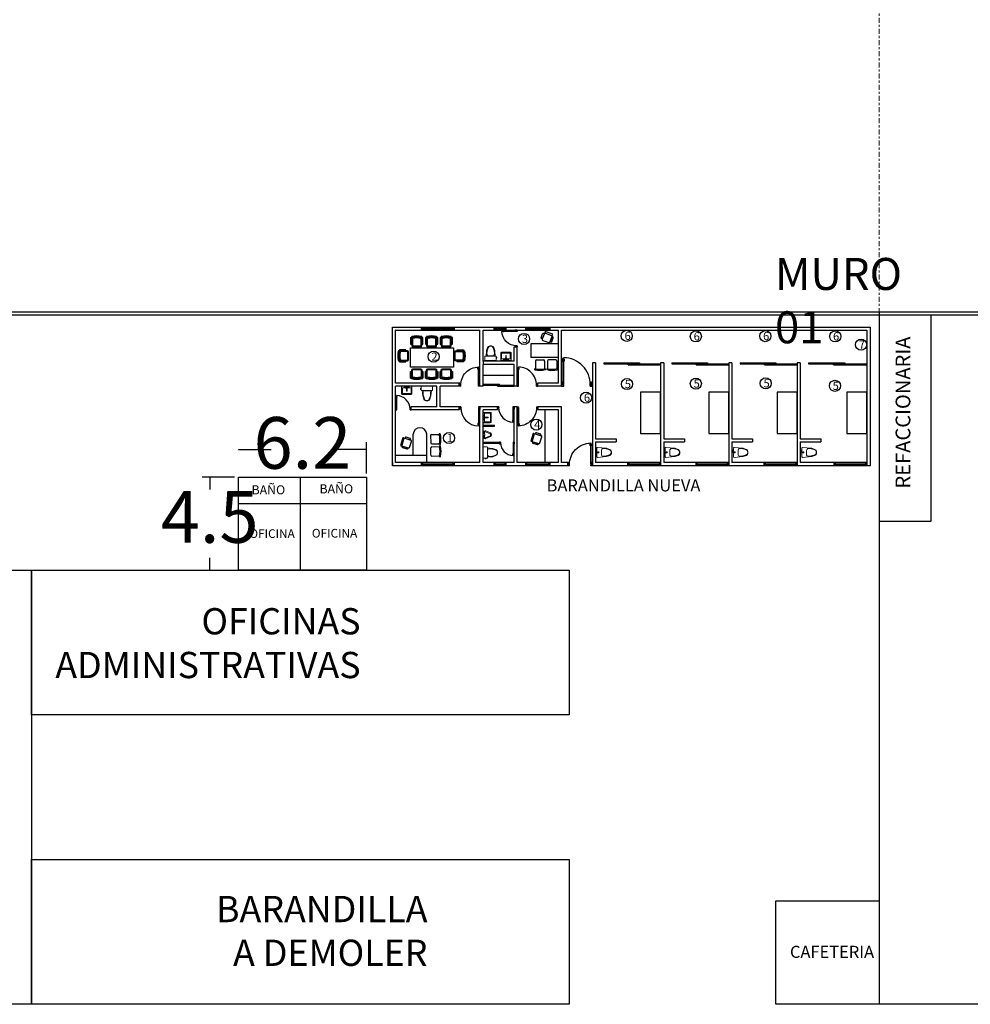
# Model space of a CAD drawing. Units: millimetres. Extents: x 0 to 4056, y 644 to 1681.
# Drawn here: x 1845 to 1891, y 721 to 769 of the extents above; entities that cross this region are included whole.
import ezdxf

# ---------------------------------------------------------------- set-up
doc = ezdxf.new("R2010")
doc.units = ezdxf.units.MM
doc.linetypes.add('ACAD_ISO04W100', pattern=[30.5, 24, -3, 0.5, -3])
doc.linetypes.add('ACAD_ISO05W100', pattern=[33, 24, -3, 0, -3, 0, -3])
doc.layers.get('Defpoints').update_dxf_attribs({"color": 6})
for name, color, linetype in [('03-muros inreriores', 252, 'Continuous'), ('muros', 182, 'Continuous'), ('PUERTAS', 252, 'Continuous'), ('TEXTOS', 170, 'Continuous')]:
    doc.layers.add(name, color=color, linetype=linetype)
doc.layers.add('MUEBLES', color=8, linetype='Continuous', lineweight=9)
doc.layers.add('VEN', color=4, linetype='Continuous', lineweight=13)
doc.styles.add('1-0.20', font='verdana.ttf', dxfattribs={"height": 0.2})
doc.styles.add('layout', font='txt', dxfattribs={"width": 0.5, "height": 2.5})
doc.styles.get("Standard").update_dxf_attribs({"font": 'arial.ttf'})
doc.dimstyles.new('COTAS.', dxfattribs={"dimscale": 0.6, "dimtxt": 2.5, "dimasz": 0.1, "dimexe": 0.6, "dimexo": 0.3, "dimtad": 0, "dimtih": 1, "dimtoh": 1, "dimdsep": 46, "dimtxsty": 'layout', "dimblk": 'ARCHTICK', "dimcen": 2.5, "dimse1": 1, "dimclrd": 256, "dimclrt": 256, "dimadec": 0, "dimazin": 0, "dimtfac": 1, "dimtix": 1, "dimtmove": 0, "dimatfit": 3, "dimfxl": 1, "dimtfillclr": 7, "dimarcsym": 0})

# ---------------------------------------------------------------- blocks, each defined once
blk = doc.blocks.new('_ArchTick')
at = {"layer": 'muros', "color": 0, "const_width": 0.15}
blk.add_lwpolyline([(-0.5, -0.5), (0.5, 0.5)], dxfattribs=at)
blk = doc.blocks.new('*D321')
at = {"layer": '03-muros inreriores', "color": 0, "lineweight": -2, "transparency": 16777216}
blk.add_line((1855.842, 746.945), (1854.276, 746.945), dxfattribs=at)
at = {"layer": '03-muros inreriores', "lineweight": -2, "transparency": 16777216}
for p, q in [((1854.636, 746.945), (1854.636, 746.341)), ((1854.636, 742.445), (1854.636, 743.049))]:
    blk.add_line(p, q, dxfattribs=at)
at = {"layer": 'Defpoints', "color": 0, "transparency": 16777216}
for p in [(1854.636, 746.945), (1856.022, 746.945), (1856.022, 742.445)]:
    blk.add_point(p, dxfattribs=at)
at = {"layer": '03-muros inreriores', "lineweight": -2, "transparency": 16777216, "xscale": 0.06, "yscale": 0.06, "zscale": 0.06}
for p, rotation in [((1854.636, 746.945), 90), ((1854.636, 742.445), 270)]:
    blk.add_blockref('_ArchTick', p, dxfattribs=dict(at, rotation=rotation))
at = {"layer": '03-muros inreriores', "transparency": 16777216, "insert": (1854.636, 744.695), "char_height": 2.5, "attachment_point": 5, "style": 'layout'}
blk.add_mtext('4.5', dxfattribs=at)
blk = doc.blocks.new('*D322')
at = {"layer": '03-muros inreriores', "lineweight": -2, "transparency": 16777216}
for p, q in [((1856.022, 748.278), (1857.615, 748.278)), ((1862.222, 748.278), (1860.629, 748.278))]:
    blk.add_line(p, q, dxfattribs=at)
at = {"layer": '03-muros inreriores', "color": 0, "lineweight": -2, "transparency": 16777216}
blk.add_line((1862.222, 747.125), (1862.222, 748.638), dxfattribs=at)
at = {"layer": 'Defpoints', "color": 0, "transparency": 16777216}
for p in [(1862.222, 748.278), (1856.022, 746.945), (1862.222, 746.945)]:
    blk.add_point(p, dxfattribs=at)
at = {"layer": '03-muros inreriores', "lineweight": -2, "transparency": 16777216, "xscale": 0.06, "yscale": 0.06, "zscale": 0.06, "rotation": 180}
blk.add_blockref('_ArchTick', (1856.022, 748.278), dxfattribs=at)
at = {"layer": '03-muros inreriores', "lineweight": -2, "transparency": 16777216, "xscale": 0.06, "yscale": 0.06, "zscale": 0.06}
blk.add_blockref('_ArchTick', (1862.222, 748.278), dxfattribs=at)
at = {"layer": '03-muros inreriores', "transparency": 16777216, "insert": (1859.122, 748.278), "char_height": 2.5, "attachment_point": 5, "style": 'layout'}
blk.add_mtext('6.2', dxfattribs=at)
blk = doc.blocks.new('PUERTA ABATIBLE 106')
for p, q in [((0.02, 0.749), (0.02, 0.8)), ((0.024, 0.804), (0.025, 0.804)), ((0.024, 0.745), (0.025, 0.745)), ((0.029, 0.749), (0.029, 0.8)), ((0.029, 0.779), (0.039, 0.779)), ((0.029, 0.77), (0.039, 0.77)), ((0.039, 0.779), (0.039, 0.794)), ((0.039, 0.794), (0.049, 0.794)), ((0.039, 0.755), (0.039, 0.77)), ((0.039, 0.755), (0.049, 0.755)), ((0.049, 0.853), (0.069, 0.853)), ((0.049, -0.01), (0.049, 0.853)), ((0.069, -0.01), (0.069, 0.853)), ((0.069, 0.794), (0.078, 0.794)), ((0.069, 0.755), (0.078, 0.755)), ((0.078, 0.779), (0.078, 0.794)), ((0.078, 0.779), (0.088, 0.779)), ((0.078, 0.77), (0.088, 0.77)), ((0.078, 0.755), (0.078, 0.77)), ((0.088, 0.749), (0.088, 0.8)), ((0.092, 0.804), (0.094, 0.804)), ((0.092, 0.745), (0.094, 0.745)), ((0.098, 0.749), (0.098, 0.8)), ((0, 0.069), (0.029, 0.069)), ((0, -0.069), (0, 0.069)), ((0.029, -0.029), (0.029, 0.069)), ((0.971, 0.069), (1, 0.069)), ((0.971, -0.029), (0.971, 0.069)), ((1, -0.069), (1, 0.069)), ((0, -0.069), (0.069, -0.069)), ((0.029, -0.029), (0.069, -0.029)), ((0.049, -0.01), (0.069, -0.01)), ((0.069, -0.069), (0.069, -0.029)), ((0.931, -0.029), (0.971, -0.029)), ((0.931, -0.069), (0.931, -0.029)), ((0.931, -0.069), (1, -0.069))]:
    blk.add_line(p, q)
for centre, radius, start, end in [((0.024, 0.8), 0.00392, 90, 180), ((0.024, 0.749), 0.00392, 180, 270), ((0.025, 0.8), 0.00392, 0, 90), ((0.025, 0.749), 0.00392, 270, 0), ((0.059, -0.02), 0.873, 359.3563, 89.3563), ((0.092, 0.8), 0.00392, 90, 180), ((0.092, 0.749), 0.00392, 180, 270), ((0.094, 0.8), 0.00392, 0, 90), ((0.094, 0.749), 0.00392, 270, 0)]:
    blk.add_arc(centre, radius, start, end)
blk = doc.blocks.new('ksjfbvreo')
at = {"layer": 'MUEBLES', "color": 6}
for p, q in [((57.283, 53.254), (57.283, 53.353)), ((57.283, 53.353), (57.305, 53.353)), ((57.305, 53.353), (57.305, 53.271)), ((57.332, 53.254), (57.332, 53.454)), ((57.312, 53.225), (57.374, 53.225)), ((57.323, 53.254), (57.374, 53.254)), ((57.332, 53.028), (57.332, 53.225))]:
    blk.add_line(p, q, dxfattribs=at)
for points in [[(57.362, 53.482), (57.787, 53.441, -0.04837), (57.806, 53.438), (57.956, 53.385, -0.354705), (58.035, 53.288), (58.035, 53.24)], [(58.02, 53.238), (58.02, 53.285, 0.318482), (57.949, 53.356), (57.799, 53.409, 0.048806), (57.785, 53.411), (57.647, 53.424, 0.455846), (57.554, 53.335), (57.554, 53.24)], [(57.362, 52.999), (57.787, 53.04, 0.04837), (57.806, 53.042), (57.956, 53.095, 0.354705), (58.035, 53.193), (58.035, 53.24)], [(58.02, 53.242), (58.02, 53.195, -0.318482), (57.949, 53.124), (57.799, 53.071, -0.048806), (57.785, 53.07), (57.647, 53.056, -0.455846), (57.554, 53.146), (57.554, 53.24)]]:
    blk.add_lwpolyline(points, format="xyb", dxfattribs=at)
blk.add_lwpolyline([(57.374, 53.254), (57.374, 53.262), (57.421, 53.262), (57.421, 53.216), (57.374, 53.216), (57.374, 53.225)], dxfattribs=at)
for centre, radius, start, end in [((57.361, 53.453), 0.0288, 89.0074, 182.397), ((57.314, 53.256), 0.0308, 184.0743, 266.2675), ((57.323, 53.272), 0.0184, 184.873, 268.2638), ((57.362, 53.029), 0.03, 180, 270)]:
    blk.add_arc(centre, radius, start, end, dxfattribs=at)
blk = doc.blocks.new('acvmaf')
for p, q in [((58.071, 56.157), (58.071, 54.157)), ((59.041, 56.157), (58.071, 56.157)), ((59.041, 54.157), (59.041, 56.157)), ((58.071, 54.157), (59.041, 54.157))]:
    blk.add_line(p, q)
blk = doc.blocks.new('Sn03')
at = {"layer": 'MUEBLES'}
blk.add_lwpolyline([(0.275, -0.03), (0.275, -0.18, -0.414214), (0.245, -0.21), (-0.245, -0.21, -0.414214), (-0.275, -0.18), (-0.275, -0.03, -0.414214), (-0.245, 0), (0.245, 0, -0.414214)], format="xyb", close=True, dxfattribs=at)
blk.add_lwpolyline([(-0.276, -0.158), (-0.301, -0.158), (-0.301, -0.106), (-0.276, -0.106)], dxfattribs=at)
for points in [[(0.223, -0.21), (0.199, -0.454, -0.04837), (0.197, -0.474), (0.144, -0.624, -0.354705), (0.046, -0.703), (-0.001, -0.703), (-0.049, -0.703, -0.354705), (-0.147, -0.624), (-0.2, -0.474, -0.04837), (-0.202, -0.454), (-0.225, -0.21)], [(0.001, -0.688), (-0.046, -0.688, -0.318482), (-0.117, -0.616), (-0.171, -0.467, -0.048806), (-0.172, -0.453), (-0.185, -0.315, -0.455846), (-0.096, -0.221), (-0.001, -0.221), (0.093, -0.221, -0.455846), (0.182, -0.315), (0.169, -0.453, -0.048806), (0.168, -0.467), (0.115, -0.616, -0.318482), (0.043, -0.688), (-0.004, -0.688)]]:
    blk.add_lwpolyline(points, format="xyb", dxfattribs=at)
blk = doc.blocks.new('Mn01')
at = {"layer": 'MUEBLES'}
for points in [[(0.036, -0.018), (0.113, -0.018, -0.552265), (0.184, -0.131), (0.091, -0.355, -0.624136), (-0.091, -0.355), (-0.184, -0.131, -0.552265), (-0.113, -0.018)], [(0.041, -0.063), (0.113, -0.063, -0.56139), (0.143, -0.112), (0.05, -0.337, -0.609951), (-0.05, -0.337), (-0.143, -0.112, -0.56139), (-0.113, -0.063)], [(-0.113, -0.018), (-0.036, -0.018, -0.552265)], [(-0.113, -0.063), (-0.041, -0.063, -0.56139)]]:
    blk.add_lwpolyline(points, format="xyb", dxfattribs=at)
blk.add_circle((0, -0.045), 0.0445, dxfattribs=at)
blk = doc.blocks.new('LV01')
at = {"layer": 'MUEBLES', "color": 6}
for p, q in [((-0.114, -0.028), (-0.107, -0.035)), ((-0.114, -0.051), (-0.107, -0.044)), ((-0.107, -0.02), (-0.1, -0.027)), ((-0.107, -0.059), (-0.1, -0.052)), ((-0.083, -0.02), (-0.09, -0.027)), ((-0.083, -0.059), (-0.09, -0.052)), ((-0.076, -0.028), (-0.083, -0.035)), ((-0.076, -0.051), (-0.083, -0.044)), ((-0.02, -0.035), (-0.013, -0.241)), ((0.02, -0.035), (-0.02, -0.035)), ((0.013, -0.241), (-0.013, -0.241)), ((0.02, -0.035), (0.013, -0.241)), ((0.076, -0.028), (0.083, -0.035)), ((0.076, -0.051), (0.083, -0.044)), ((0.083, -0.02), (0.09, -0.027)), ((0.083, -0.059), (0.09, -0.052)), ((0.107, -0.02), (0.1, -0.027)), ((0.107, -0.059), (0.1, -0.052)), ((0.114, -0.028), (0.107, -0.035)), ((0.114, -0.051), (0.107, -0.044))]:
    blk.add_line(p, q, dxfattribs=at)
blk.add_lwpolyline([(-0.25, -0.05), (-0.25, -0.35, 0.414214), (-0.2, -0.4), (0.2, -0.4, 0.414214), (0.25, -0.35), (0.25, -0.05, 0.414214), (0.2, 0), (-0.2, 0, 0.414214)], format="xyb", close=True, dxfattribs=at)
for points in [[(-0.21, -0.087), (-0.21, -0.35, 0.414214), (-0.2, -0.36), (0.2, -0.36, 0.414214), (0.21, -0.35), (0.21, -0.087, 0.414214), (0.2, -0.077), (0.019, -0.077, 0.454895)], [(-0.019, -0.077), (-0.2, -0.077, 0.414214), (-0.21, -0.087)]]:
    blk.add_lwpolyline(points, format="xyb", dxfattribs=at)
for centre in [(-0.095, -0.04), (0.095, -0.04)]:
    blk.add_circle(centre, 0.0129, dxfattribs=at)
for centre, start, end in [((-0.116, -0.019), 351.8699, 278.1301), ((-0.116, -0.06), 81.8699, 8.1301), ((-0.074, -0.019), 261.8699, 188.1301), ((-0.074, -0.06), 171.8699, 98.1301), ((0.074, -0.019), 351.8699, 278.1301), ((0.074, -0.06), 81.8699, 8.1301), ((0.116, -0.019), 261.8699, 188.1301), ((0.116, -0.06), 171.8699, 98.1301)]:
    blk.add_arc(centre, 0.0088, start, end, dxfattribs=at)
blk = doc.blocks.new('Silla planta 015')
for p, q in [((-0.28, -0.07), (-0.23, -0.07)), ((-0.28, -0.07), (-0.28, -0.35)), ((-0.28, -0.35), (-0.23, -0.35)), ((-0.23, -0.07), (-0.23, -0.029)), ((-0.23, -0.07), (-0.23, -0.416)), ((-0.229, -0.07), (-0.229, -0.029)), ((-0.228, -0.07), (-0.228, -0.028)), ((-0.227, -0.069), (-0.227, -0.028)), ((-0.225, -0.069), (-0.225, -0.027)), ((-0.222, -0.068), (-0.222, -0.027)), ((-0.219, -0.067), (-0.219, -0.026)), ((-0.214, -0.066), (-0.214, -0.025)), ((-0.208, -0.064), (-0.208, -0.023)), ((-0.2, -0.063), (-0.2, -0.022)), ((-0.2, -0.149), (-0.2, -0.386)), ((-0.19, -0.06), (-0.19, -0.019)), ((-0.18, -0.058), (-0.18, -0.017)), ((0.18, -0.058), (0.18, -0.017)), ((0.19, -0.06), (0.19, -0.019)), ((0.2, -0.063), (0.2, -0.022)), ((0.2, -0.386), (0.2, -0.149)), ((0.208, -0.064), (0.208, -0.023)), ((0.214, -0.066), (0.214, -0.025)), ((0.219, -0.067), (0.219, -0.026)), ((0.222, -0.068), (0.222, -0.027)), ((0.225, -0.069), (0.225, -0.027)), ((0.227, -0.069), (0.227, -0.028)), ((0.228, -0.07), (0.228, -0.028)), ((0.229, -0.07), (0.229, -0.029)), ((0.23, -0.07), (0.23, -0.029)), ((0.28, -0.07), (0.23, -0.07)), ((0.23, -0.416), (0.23, -0.07)), ((0.23, -0.35), (0.28, -0.35)), ((0.28, -0.35), (0.28, -0.07)), ((-0.18, -0.466), (0.18, -0.466)), ((-0.15, -0.436), (0.15, -0.436))]:
    blk.add_line(p, q)
for centre, radius, start, end in [((0, -0.937), 0.937, 75.7856, 104.2144), ((0, -0.937), 0.897, 75.1372, 104.8628), ((-0.18, -0.416), 0.05, 180, 270), ((-0.15, -0.149), 0.05, 100.5838, 180), ((-0.15, -0.386), 0.05, 180, 270), ((0, -0.952), 0.867, 79.4162, 100.5838), ((0.15, -0.386), 0.05, 270, 0), ((0.15, -0.149), 0.05, 0, 79.4162), ((0.18, -0.416), 0.05, 270, 0)]:
    blk.add_arc(centre, radius, start, end)
blk = doc.blocks.new('swurujtj')
blk.add_lwpolyline([(44.619, 58.203), (44.619, 57.26), (42.542, 57.26), (42.542, 58.203)], close=True)
at = {"xscale": 1.055763475539067, "yscale": 1.111329974251646, "zscale": 1.111329974251646}
for p in [(42.847, 58.776, 0), (43.569, 58.776, 0), (44.278, 58.776, 0)]:
    blk.add_blockref('Silla planta 015', p, dxfattribs=at)
at = {"yscale": 1.111329974251646, "zscale": 1.111329974251646}
for p, xscale, rotation in [((41.933, 57.816), 1.055763475538862, 89.99999999999997), ((45.188, 57.816), -1.055763475538862, 270), ((42.847, 56.663, 0), -1.055763475539067, 180), ((43.569, 56.663, 0), -1.055763475539067, 180), ((44.278, 56.663, 0), -1.055763475539067, 180)]:
    blk.add_blockref('Silla planta 015', p, dxfattribs=dict(at, xscale=xscale, rotation=rotation))
blk = doc.blocks.new('sdhnfd')
blk.add_lwpolyline([(42.496, 53.498), (42.508, 53.5), (42.456, 53.843, 0.414214), (42.407, 53.879), (42.107, 53.834, 0.414214), (42.07, 53.784), (42.123, 53.442)], format="xyb")
for points in [[(42.508, 53.547), (42.47, 53.796, -0.414214), (42.488, 53.82), (42.516, 53.825, -0.414214), (42.54, 53.806), (42.572, 53.601, -0.414214), (42.535, 53.552)], [(42.109, 53.487), (42.071, 53.735, 0.414214), (42.046, 53.753), (42.019, 53.749, 0.414214), (42.001, 53.724), (42.032, 53.519, 0.414214), (42.081, 53.482)], [(42.464, 53.506), (42.163, 53.46, 0.414214), (42.127, 53.411), (42.131, 53.38), (42.518, 53.439), (42.513, 53.47, 0.414214)]]:
    blk.add_lwpolyline(points, format="xyb", close=True)
blk.add_lwpolyline([(42.123, 53.442), (42.135, 53.443)])
blk = doc.blocks.new('agsrh')
for p, q in [((48.05, 53.515), (48.051, 53.889)), ((48.499, 53.514), (48.499, 53.888)), ((48.637, 53.514), (48.638, 53.888)), ((49.086, 53.513), (49.086, 53.888)), ((48.099, 53.466), (48.45, 53.465)), ((49.037, 53.464), (48.686, 53.465))]:
    blk.add_line(p, q)
for centre, radius, start, end in [((48.035, 53.911), 0.0248, 102.8013, 282.8013), ((48.274, 52.911), 1.053, 76.1675, 103.4247), ((48.274, 52.911), 1.003, 76.383, 103.4555), ((48.515, 53.91), 0.0248, 257.0372, 77.0372), ((48.622, 53.91), 0.0248, 102.8013, 282.8013), ((48.861, 52.91), 1.053, 76.4138, 103.671), ((48.861, 52.91), 1.003, 76.383, 103.4555), ((49.102, 53.909), 0.0248, 257.0372, 77.0372), ((48.099, 53.514), 0.0488, 179.9192, 269.9192), ((48.45, 53.514), 0.0488, 269.9192, 359.9192), ((48.686, 53.514), 0.0488, 179.9192, 269.9192), ((49.037, 53.513), 0.0488, 269.9192, 359.9192)]:
    blk.add_arc(centre, radius, start, end)
blk = doc.blocks.new('kszhbvekb')
for p, q in [((57.499, 52.744), (57.499, 52.594)), ((59.099, 52.744), (59.099, 52.594))]:
    blk.add_line(p, q)
at = {"layer": 'VEN'}
for p, q in [((59.099, 52.744), (57.499, 52.744)), ((57.499, 52.744), (57.499, 52.594)), ((57.574, 52.718), (57.499, 52.718)), ((57.574, 52.62), (57.499, 52.62)), ((59.099, 52.594), (57.499, 52.594)), ((57.537, 52.692), (59.062, 52.692)), ((57.537, 52.692), (57.537, 52.647)), ((57.537, 52.647), (59.062, 52.647)), ((57.574, 52.692), (57.574, 52.718)), ((57.574, 52.62), (57.574, 52.647)), ((59.024, 52.692), (59.024, 52.718)), ((59.024, 52.718), (59.099, 52.718)), ((59.024, 52.62), (59.024, 52.647)), ((59.024, 52.62), (59.099, 52.62)), ((59.062, 52.692), (59.062, 52.647)), ((59.099, 52.744), (59.099, 52.594))]:
    blk.add_line(p, q, dxfattribs=at)
blk = doc.blocks.new('soudvdnj')
blk.add_line((961.181, 857.178), (961.181, 857.028))
at = {"layer": 'VEN'}
for p, q in [((961.181, 857.178), (961.181, 857.028)), ((961.781, 857.178), (961.181, 857.178)), ((961.256, 857.152), (961.181, 857.152)), ((961.256, 857.054), (961.181, 857.054)), ((961.181, 857.028), (961.781, 857.028)), ((961.219, 857.125), (961.744, 857.125)), ((961.219, 857.125), (961.219, 857.08)), ((961.219, 857.08), (961.744, 857.08)), ((961.256, 857.125), (961.256, 857.152)), ((961.256, 857.054), (961.256, 857.08)), ((961.706, 857.125), (961.706, 857.152)), ((961.706, 857.152), (961.781, 857.152)), ((961.706, 857.054), (961.706, 857.08)), ((961.706, 857.054), (961.781, 857.054)), ((961.744, 857.125), (961.744, 857.08)), ((961.781, 857.028), (961.781, 857.178)), ((963.904, 857.178), (962.704, 857.178)), ((962.704, 857.178), (962.704, 857.028)), ((962.78, 857.152), (962.704, 857.152)), ((962.78, 857.054), (962.704, 857.054)), ((963.904, 857.028), (962.706, 857.028)), ((962.742, 857.125), (963.867, 857.125)), ((962.742, 857.125), (962.742, 857.08)), ((962.742, 857.08), (963.867, 857.08)), ((962.78, 857.125), (962.78, 857.152)), ((962.78, 857.054), (962.78, 857.08)), ((963.829, 857.125), (963.829, 857.152)), ((963.829, 857.152), (963.904, 857.152)), ((963.829, 857.054), (963.829, 857.08)), ((963.829, 857.054), (963.904, 857.054)), ((963.867, 857.125), (963.867, 857.08)), ((963.904, 857.178), (963.904, 857.028))]:
    blk.add_line(p, q, dxfattribs=at)

msp = doc.modelspace()

# ---------------------------------------------------------------- linework, layer by layer
at = {"color": 5, "linetype": 'ACAD_ISO04W100', "lineweight": 0, "ltscale": 0.01}
msp.add_line((1887.022, 789.687), (1887.022, 754.945), dxfattribs=at)
at = {"color": 6, "ltscale": 0.01}
for p, q in [((1829.022, 754.945), (1859.222, 754.945)), ((1829.172, 754.795), (1859.222, 754.795))]:
    msp.add_line(p, q, dxfattribs=at)
at = {"color": 252, "ltscale": 0.01, "true_color": 0x939598}
for p, q in [((1859.222, 754.945), (1925.219, 754.945)), ((1859.222, 754.795), (1925.219, 754.795))]:
    msp.add_line(p, q, dxfattribs=at)
at = {"color": 0, "ltscale": 0.01}
for p in [(1887.022, 754.945), (1925.219, 721.445)]:
    msp.add_line(p, (1887.022, 721.445), dxfattribs=at)
for p, q in [((1863.481, 754.198), (1886.581, 754.198)), ((1863.481, 747.498), (1863.481, 754.198)), ((1863.631, 754.048), (1867.711, 754.048)), ((1863.631, 751.498), (1863.631, 754.048)), ((1863.647, 754.048), (1863.631, 754.048)), ((1867.711, 751.348), (1867.711, 754.048)), ((1867.861, 754.048), (1871.511, 754.048)), ((1867.861, 752.548), (1867.861, 754.048)), ((1868.386, 754.198), (1868.386, 754.048)), ((1868.386, 754.048), (1868.986, 754.048)), ((1869.511, 754.048), (1871.511, 754.048)), ((1871.511, 751.498), (1871.511, 754.048)), ((1871.661, 754.048), (1886.431, 754.048)), ((1871.661, 751.348), (1871.661, 754.048)), ((1886.431, 754.048), (1886.431, 747.498)), ((1886.581, 754.198), (1886.581, 747.498)), ((1869.361, 753.248), (1869.511, 753.248)), ((1869.361, 752.548), (1869.361, 753.248)), ((1869.511, 751.348), (1869.511, 753.248)), ((1871.511, 753.387), (1870.169, 753.387)), ((1870.169, 753.387), (1870.169, 752.737)), ((1869.361, 752.548), (1867.861, 752.548)), ((1867.861, 752.548), (1867.861, 752.398)), ((1871.511, 752.737), (1870.169, 752.737)), ((1867.861, 751.348), (1867.861, 752.398)), ((1869.361, 752.398), (1867.861, 752.398)), ((1869.361, 751.348), (1869.361, 752.398)), ((1873.301, 752.473), (1873.151, 752.473)), ((1873.151, 752.473), (1873.151, 747.498)), ((1873.301, 752.473), (1873.301, 748.798)), ((1873.701, 752.473), (1873.701, 752.423)), ((1873.701, 752.473), (1875.426, 752.473)), ((1873.701, 752.423), (1876.451, 752.423)), ((1874.876, 752.373), (1874.876, 752.423)), ((1874.876, 752.373), (1876.451, 752.373)), ((1875.426, 752.473), (1875.426, 752.423)), ((1876.601, 752.473), (1876.451, 752.473)), ((1876.451, 752.473), (1876.451, 747.648)), ((1876.601, 752.473), (1876.601, 748.798)), ((1877.001, 752.473), (1877.001, 752.423)), ((1877.001, 752.473), (1878.726, 752.473)), ((1877.001, 752.423), (1879.751, 752.423)), ((1878.176, 752.373), (1878.176, 752.423)), ((1878.176, 752.373), (1879.751, 752.373)), ((1878.726, 752.473), (1878.726, 752.423)), ((1879.901, 752.473), (1879.751, 752.473)), ((1879.751, 752.473), (1879.751, 747.498)), ((1879.901, 752.473), (1879.901, 748.798)), ((1880.301, 752.473), (1880.301, 752.423)), ((1880.301, 752.473), (1882.026, 752.473)), ((1880.301, 752.423), (1883.051, 752.423)), ((1881.476, 752.373), (1881.476, 752.423)), ((1881.476, 752.373), (1883.051, 752.373)), ((1882.026, 752.473), (1882.026, 752.423)), ((1883.201, 752.473), (1883.051, 752.473)), ((1883.051, 752.473), (1883.051, 747.498)), ((1883.201, 752.473), (1883.201, 748.798)), ((1883.601, 752.473), (1883.601, 752.423)), ((1883.601, 752.473), (1885.366, 752.473)), ((1883.601, 752.423), (1886.431, 752.423)), ((1884.816, 752.373), (1884.816, 752.423)), ((1884.816, 752.373), (1886.431, 752.373)), ((1885.366, 752.473), (1885.366, 752.423)), ((1867.861, 751.873), (1869.361, 751.873)), ((1866.711, 751.498), (1863.631, 751.498)), ((1863.631, 747.648), (1863.631, 751.348)), ((1865.631, 751.348), (1863.631, 751.348)), ((1865.631, 750.348), (1865.631, 751.348)), ((1865.781, 750.348), (1865.781, 751.348)), ((1866.711, 751.348), (1865.781, 751.348)), ((1866.711, 751.498), (1866.711, 751.348)), ((1867.861, 751.348), (1867.711, 751.348)), ((1867.861, 751.448), (1868.661, 751.448)), ((1867.861, 751.398), (1869.361, 751.398)), ((1868.561, 751.348), (1868.561, 751.398)), ((1868.561, 751.348), (1869.361, 751.348)), ((1868.661, 751.398), (1868.661, 751.448)), ((1869.511, 751.348), (1869.361, 751.348)), ((1870.511, 751.348), (1870.511, 751.498)), ((1871.511, 751.498), (1870.511, 751.498)), ((1871.661, 751.348), (1870.511, 751.348)), ((1864.381, 750.198), (1864.381, 750.348)), ((1865.631, 750.348), (1864.381, 750.348)), ((1866.711, 750.198), (1864.381, 750.198)), ((1866.711, 750.348), (1865.781, 750.348)), ((1866.711, 750.198), (1866.711, 750.348)), ((1867.711, 747.648), (1867.711, 750.348)), ((1868.561, 750.348), (1867.711, 750.348)), ((1867.861, 747.648), (1867.861, 750.198)), ((1868.561, 750.198), (1867.861, 750.198)), ((1868.561, 750.198), (1868.561, 750.348)), ((1869.361, 747.648), (1869.361, 750.348)), ((1869.511, 750.348), (1869.361, 750.348)), ((1869.511, 747.648), (1869.511, 750.348)), ((1870.511, 750.198), (1870.511, 750.348)), ((1871.661, 750.348), (1870.511, 750.348)), ((1871.511, 750.198), (1870.511, 750.198)), ((1870.861, 747.648), (1870.861, 750.198)), ((1871.511, 747.648), (1871.511, 750.198)), ((1871.661, 747.648), (1871.661, 750.348)), ((1867.861, 749.454), (1868.416, 749.454)), ((1867.861, 749.404), (1868.416, 749.404)), ((1868.416, 749.404), (1868.416, 749.454)), ((1864.484, 747.998), (1864.484, 749.021)), ((1865.134, 747.648), (1865.134, 749.021)), ((1873.301, 748.798), (1874.301, 748.798)), ((1874.301, 748.798), (1874.301, 748.648)), ((1876.601, 748.798), (1877.601, 748.798)), ((1877.601, 748.798), (1877.601, 748.648)), ((1879.901, 748.798), (1880.901, 748.798)), ((1880.901, 748.798), (1880.901, 748.648)), ((1883.201, 748.798), (1884.201, 748.798)), ((1884.201, 748.798), (1884.201, 748.648)), ((1867.861, 748.636), (1868.661, 748.636)), ((1867.861, 748.586), (1868.661, 748.586)), ((1868.661, 748.586), (1868.661, 748.636)), ((1873.301, 748.648), (1873.301, 747.648)), ((1873.301, 748.648), (1874.301, 748.648)), ((1876.601, 748.648), (1876.601, 747.648)), ((1876.601, 748.648), (1877.601, 748.648)), ((1879.901, 748.648), (1879.901, 747.648)), ((1879.901, 748.648), (1880.901, 748.648)), ((1883.201, 748.648), (1883.201, 747.648)), ((1883.201, 748.648), (1884.201, 748.648)), ((1865.134, 747.998), (1863.631, 747.998)), ((1863.481, 747.648), (1863.481, 747.498)), ((1871.961, 747.498), (1863.481, 747.498)), ((1867.711, 747.648), (1863.631, 747.648)), ((1869.361, 747.648), (1867.861, 747.648)), ((1871.511, 747.648), (1869.511, 747.648)), ((1871.961, 747.648), (1871.661, 747.648)), ((1871.961, 747.498), (1871.961, 747.648)), ((1886.581, 747.498), (1873.151, 747.498)), ((1876.451, 747.648), (1873.301, 747.648)), ((1879.751, 747.648), (1876.601, 747.648)), ((1883.051, 747.648), (1879.901, 747.648)), ((1886.431, 747.648), (1883.201, 747.648))]:
    msp.add_line(p, q)
for points in [[(1840.022, 721.445), (1840.022, 742.445), (1846.022, 742.445), (1846.022, 721.445)], [(1846.022, 735.445), (1846.022, 742.445), (1872.022, 742.445), (1872.022, 735.445)], [(1846.022, 721.445), (1846.022, 728.445), (1872.022, 728.445), (1872.022, 721.445)]]:
    msp.add_lwpolyline(points, close=True, dxfattribs=at)
for centre in [(1874.813, 753.78), (1878.156, 753.753), (1881.516, 753.767), (1884.899, 753.754), (1869.846, 753.633), (1886.15, 753.356), (1865.468, 752.774), (1874.825, 751.448), (1878.155, 751.47), (1881.536, 751.482), (1884.882, 751.363), (1872.846, 750.79), (1870.439, 749.488), (1866.217, 748.839)]:
    msp.add_circle(centre, 0.269)
msp.add_arc((1864.809, 749.011), 0.325, 1.6508, 178.3492)
at = {"layer": '03-muros inreriores', "color": 18, "true_color": 0x000000}
for p, q in [((1887.022, 754.945), (1920.122, 754.945)), ((1889.522, 754.795), (1889.522, 744.795)), ((1859.022, 742.445), (1859.022, 746.945)), ((1856.022, 745.675), (1862.222, 745.675)), ((1889.522, 744.795), (1887.022, 744.795)), ((1882.022, 721.445), (1882.022, 726.445)), ((1882.022, 726.445), (1887.022, 726.445)), ((1887.022, 721.445), (1882.022, 721.445))]:
    msp.add_line(p, q, dxfattribs=at)
msp.add_lwpolyline([(1856.022, 742.445), (1856.022, 746.945), (1862.222, 746.945), (1862.222, 742.445)], close=True, dxfattribs=at)
at = {"layer": 'VEN'}
for p, q in [((1868.386, 754.198), (1868.386, 754.048)), ((1868.461, 754.172), (1868.386, 754.172)), ((1868.461, 754.075), (1868.386, 754.075)), ((1868.424, 754.146), (1868.949, 754.146)), ((1868.424, 754.146), (1868.424, 754.101)), ((1868.424, 754.101), (1868.949, 754.101)), ((1868.461, 754.146), (1868.461, 754.172)), ((1868.461, 754.075), (1868.461, 754.101)), ((1868.911, 754.146), (1868.911, 754.172)), ((1868.911, 754.172), (1868.986, 754.172)), ((1868.911, 754.075), (1868.911, 754.101)), ((1868.911, 754.075), (1868.986, 754.075)), ((1868.949, 754.146), (1868.949, 754.101)), ((1868.986, 754.048), (1868.986, 754.198)), ((1871.109, 754.198), (1869.909, 754.198)), ((1869.909, 754.198), (1869.909, 754.048)), ((1869.985, 754.172), (1869.909, 754.172)), ((1869.985, 754.075), (1869.909, 754.075)), ((1871.109, 754.048), (1869.911, 754.048)), ((1869.948, 754.146), (1871.072, 754.146)), ((1869.948, 754.146), (1869.948, 754.101)), ((1869.948, 754.101), (1871.072, 754.101)), ((1869.985, 754.146), (1869.985, 754.172)), ((1869.985, 754.075), (1869.985, 754.101)), ((1871.035, 754.146), (1871.035, 754.172)), ((1871.035, 754.172), (1871.11, 754.172)), ((1871.035, 754.075), (1871.035, 754.101)), ((1871.035, 754.075), (1871.109, 754.075)), ((1871.072, 754.146), (1871.072, 754.101)), ((1871.109, 754.198), (1871.109, 754.048))]:
    msp.add_line(p, q, dxfattribs=at)

# ---------------------------------------------------------------- block references
for name, p in [('kszhbvekb', (1807.372, 701.454)), ('swurujtj', (1821.804, 694.999, 0)), ('acvmaf', (1817.411, 694.904)), ('acvmaf', (1820.711, 694.904)), ('acvmaf', (1824.011, 694.904)), ('acvmaf', (1827.391, 694.904)), ('ksjfbvreo', (1816.033, 694.904)), ('ksjfbvreo', (1819.343, 694.904)), ('ksjfbvreo', (1822.642, 694.904)), ('ksjfbvreo', (1825.956, 694.904)), ('kszhbvekb', (1807.372, 694.904)), ('soudvdnj', (907.205, -109.529)), ('kszhbvekb', (1817.352, 694.904)), ('kszhbvekb', (1820.652, 694.904)), ('kszhbvekb', (1823.952, 694.904)), ('kszhbvekb', (1827.332, 694.904))]:
    msp.add_blockref(name, p)
for name, p, rotation in [('sdhnfd', (1934.023, 779.979), 150.8699428762192), ('agsrh', (1919.31, 806.23), 180.1793131552825), ('sdhnfd', (1833.697, 809.741), 244.7212773229693), ('agsrh', (1811.215, 796.33), 270.7699142659326), ('sdhnfd', (1840.002, 809.953), 244.7212773229693)]:
    msp.add_blockref(name, p, dxfattribs=dict(rotation=rotation))
at = {"ltscale": 0.01, "rotation": 90}
msp.add_blockref('Mn01', (1867.863, 748.998), dxfattribs=at)
at = {"layer": 'MUEBLES'}
for name, p, rotation in [('Sn03', (1868.227, 752.592), 180), ('LV01', (1868.97, 752.585), 180), ('LV01', (1867.861, 749.829), 90), ('Sn03', (1867.861, 748.133), 90)]:
    msp.add_blockref(name, p, dxfattribs=dict(at, rotation=rotation))
for name, p in [('LV01', (1864.169, 751.348)), ('Sn03', (1865.143, 751.348))]:
    msp.add_blockref(name, p, dxfattribs=at)
at = {"layer": 'PUERTAS'}
for p, xscale, yscale, zscale, rotation in [((1869.457, 754.048), -0.7997476584176441, 0.7997476584176441, 0.7997476584176441, 90), ((1867.711, 750.28), 0.9994421783160038, 0.9994421783160038, 0.9994421783160038, 180), ((1869.361, 750.293), 0.7997476584176441, 0.7997476584176441, 0.7997476584176441, 180), ((1869.511, 750.28), -0.9996845730220586, 0.9996845730220586, 0.9996845730220586, 180), ((1869.361, 748.588), 0.6995436198052336, 0.6995436198052336, 0.6995436198052336, 180)]:
    msp.add_blockref('PUERTA ABATIBLE 106', p, dxfattribs=dict(at, xscale=xscale, yscale=yscale, zscale=zscale, rotation=rotation))
for p, xscale, yscale, zscale in [((1871.661, 751.451), 1.490085140544286, 1.490085140544286, 1.490085140544286), ((1867.711, 751.417), -0.9996845730220586, 0.9996845730220586, 0.9996845730220586), ((1869.511, 751.417), 0.9996845730220586, 0.9996845730220586, 0.9996845730220586), ((1863.632, 750.25), 0.7496585708911707, 0.7496585708911707, 0.7496585708911707), ((1873.151, 747.58), -1.189624641896248, 1.189624641896248, 1.189624641896248)]:
    msp.add_blockref('PUERTA ABATIBLE 106', p, dxfattribs=dict(at, xscale=xscale, yscale=yscale, zscale=zscale))

# ---------------------------------------------------------------- texts
at = {"linetype": 'ByBlock'}
note = msp.add_mtext_dynamic_manual_height_columns('MURO ', width=3.05335, gutter_width=4.646, heights=[0.548, 0], dxfattribs=dict(at, insert=(1874.285, 757.549), char_height=1.5476, attachment_point=1))
for column, words in zip(note.columns.linked_columns, ['01']):
    column.text = words
at = {"color": 7, "lineweight": 30, "char_height": 0.3962, "width": 0.29338, "attachment_point": 1}
for s, insert in [('\\A1;{\\fArial Narrow|b0|i0|c0|p34;6 }', (1874.705, 753.98, 0)), ('\\A1;{\\fArial Narrow|b0|i0|c0|p34;3}', (1869.738, 753.834, 0)), ('\\A1;{\\fArial Narrow|b0|i0|c0|p34;6 }', (1878.048, 753.954, 0)), ('\\A1;{\\fArial Narrow|b0|i0|c0|p34;6}', (1881.407, 753.968, 0)), ('\\A1;{\\fArial Narrow|b0|i0|c0|p34;6 }', (1884.79, 753.955, 0)), ('\\A1;{\\fArial Narrow|b0|i0|c0|p34;7 }', (1886.041, 753.557, 0)), ('\\A1;{\\fArial Narrow|b0|i0|c0|p34;2 }', (1865.36, 752.975, 0)), ('\\A1;{\\fArial Narrow|b0|i0|c0|p34;5 }', (1874.716, 751.649, 0)), ('\\A1;{\\fArial Narrow|b0|i0|c0|p34;5 }', (1878.047, 751.671, 0)), ('\\A1;{\\fArial Narrow|b0|i0|c0|p34;5 }', (1881.428, 751.683, 0)), ('\\A1;{\\fArial Narrow|b0|i0|c0|p34;5 }', (1884.774, 751.564, 0)), ('\\A1;{\\fArial Narrow|b0|i0|c0|p34;6}', (1872.738, 750.991, 0)), ('\\A1;{\\fArial Narrow|b0|i0|c0|p34;4 }', (1870.331, 749.689, 0)), ('\\A1;{\\fArial Narrow|b0|i0|c0|p34;1 }', (1866.109, 749.04, 0))]:
    msp.add_mtext(s, dxfattribs=dict(at, insert=insert))
at = {"layer": 'TEXTOS', "linetype": 'ACAD_ISO05W100', "insert": (1887.819, 753.747), "char_height": 0.71267, "width": 3.37336, "attachment_point": 3, "rotation": 90, "style": '1-0.20'}
msp.add_mtext('{\\fArial|b0|i0|c0|p34;REFACCIONARIA}', dxfattribs=at)
at = {"layer": 'TEXTOS', "linetype": 'ACAD_ISO05W100', "attachment_point": 3, "style": '1-0.20'}
for s, insert, char_height, width in [('{\\fArial|b0|i0|c0|p34;BARANDILLA NUEVA}', (1878.375, 746.837), 0.58359, 8.58667), ('{\\fArial|b0|i0|c0|p34;BAÑO}', (1858.289, 746.551), 0.43705, 2.06874), ('{\\fArial|b0|i0|c0|p34;BAÑO}', (1861.575, 746.599), 0.43705, 2.06874), ('{\\fArial|b0|i0|c0|p34;OFICINA}', (1858.751, 744.424), 0.41855, 1.98115), ('{\\fArial|b0|i0|c0|p34;OFICINA}', (1861.775, 744.442), 0.41855, 1.98115), ('{\\fArial|b0|i0|c0|p34;OFICINAS ADMINISTRATIVAS}', (1861.937, 740.609), 1.26971, 6.01007), ('{\\fArial|b0|i0|c0|p34;CAFETERIA}', (1886.777, 724.274), 0.58359, 2.76239)]:
    msp.add_mtext(s, dxfattribs=dict(at, insert=insert, char_height=char_height, width=width))
at = {"layer": 'TEXTOS', "linetype": 'ACAD_ISO05W100', "insert": (1865.173, 726.688), "char_height": 1.26971, "attachment_point": 3, "style": '1-0.20'}
msp.add_mtext('{\\fArial|b0|i0|c0|p34;BARANDILLA\\PA DEMOLER}', dxfattribs=at)

# ---------------------------------------------------------------- dimensions: what is measured, and where the dimension line sits
at = {"layer": '03-muros inreriores', "color": 18, "true_color": 0x000000}
for base, p1, p2, angle, picture, middle in [((1862.222, 748.278), (1856.022, 746.945), (1862.222, 746.945), 180, '*D322', (1859.122, 748.278)), ((1854.636, 746.945), (1856.022, 742.445), (1856.022, 746.945), 90, '*D321', (1854.636, 744.695))]:
    dim = msp.add_linear_dim(base=base, p1=p1, p2=p2, angle=angle, dimstyle='COTAS.', dxfattribs=at)
    dim.commit()
    dim.dimension.update_dxf_attribs({"geometry": picture, "text_midpoint": middle})

doc.saveas('drawing.dxf')
